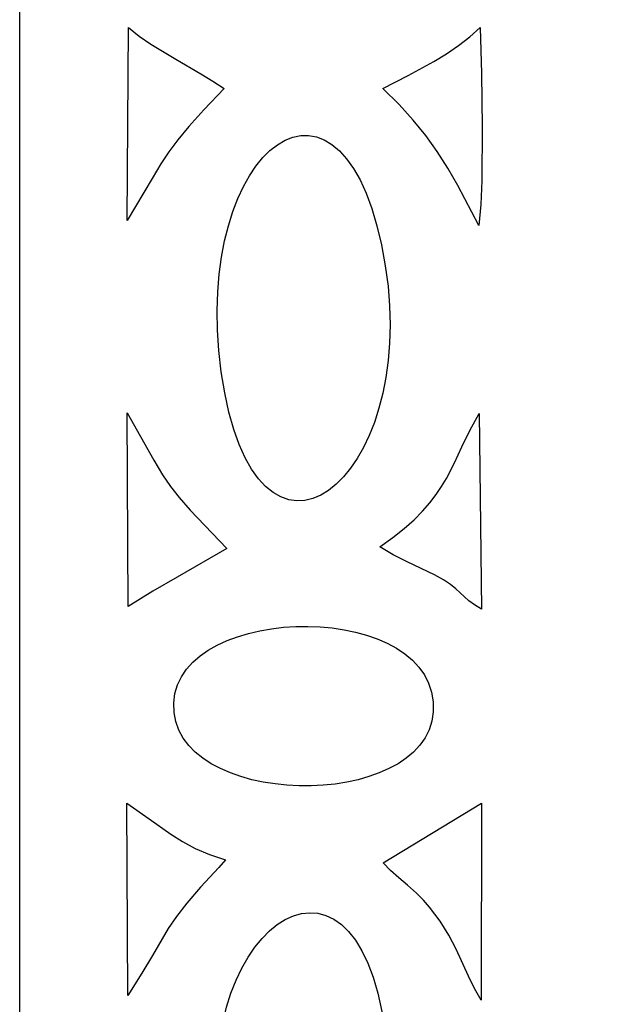
# Model space of a CAD drawing. Units: millimetres. Extents: x -57 to 66, y -115 to 132.
# Drawn here: x -57 to -31, y -80 to -37 of the extents above; entities that cross this region are included whole.
import ezdxf

# ---------------------------------------------------------------- set-up
doc = ezdxf.new("R2010")
doc.units = ezdxf.units.MM
doc.header["$MEASUREMENT"] = 0
doc.layers.add('layer 1', color=7, linetype='Continuous')

msp = doc.modelspace()

# ---------------------------------------------------------------- linework, layer by layer
at = {"layer": 'layer 1', "color": 250}
msp.add_open_spline([(65.7648, 132.0118), (65.7648, 132.0118), (-56.93, 132.0118), (-56.93, 132.0118), (-56.93, 132.0118), (-56.93, 132.0118), (-56.93, -114.7504), (-56.93, -114.7504), (-56.93, -114.7504), (-56.93, -114.7504), (65.7648, -114.7504), (65.7648, -114.7504), (65.7648, -114.7504), (65.7648, -114.7504), (65.7648, 132.0118), (65.7648, 132.0118), (65.7648, 132.0118), (65.7648, 132.0118), (65.7648, 132.0118), (65.7648, 132.0118)], degree=3, knots=[0, 0, 0, 0, 0.1666667, 0.1666667, 0.1666667, 0.1666667, 0.3333333, 0.3333333, 0.3333333, 0.3333333, 0.5, 0.5, 0.5, 0.5, 0.6666667, 0.6666667, 0.6666667, 0.6666667, 1, 1, 1, 1], dxfattribs=at)
at = {"layer": 'layer 1', "color": 7}
for points, knots in [([(-52.1999, -45.5648), (-52.1999, -45.5648), (-51.1044, -43.7067), (-51.1044, -43.7067), (-51.1044, -43.7067), (-51.1044, -43.7067), (-50.7235, -43.0708), (-50.7235, -43.0708), (-50.7235, -43.0708), (-50.7235, -43.0708), (-50.3687, -42.5281), (-50.3687, -42.5281), (-50.3687, -42.5281), (-50.3687, -42.5281), (-49.976, -42.0014), (-49.976, -42.0014), (-49.976, -42.0014), (-49.976, -42.0014), (-49.4816, -41.414), (-49.4816, -41.414), (-49.4816, -41.414), (-49.4816, -41.414), (-48.8216, -40.6891), (-48.8216, -40.6891), (-48.8216, -40.6891), (-48.8216, -40.6891), (-47.9321, -39.7498), (-47.9321, -39.7498), (-47.9321, -39.7498), (-47.9321, -39.7498), (-48.4259, -39.418), (-48.4259, -39.418), (-48.4259, -39.418), (-48.4259, -39.418), (-48.9539, -39.0955), (-48.9539, -39.0955), (-48.9539, -39.0955), (-48.9539, -39.0955), (-50.0625, -38.4568), (-50.0625, -38.4568), (-50.0625, -38.4568), (-50.0625, -38.4568), (-51.1562, -37.7916), (-51.1562, -37.7916), (-51.1562, -37.7916), (-51.1562, -37.7916), (-51.6657, -37.4357), (-51.6657, -37.4357), (-51.6657, -37.4357), (-51.6657, -37.4357), (-52.1333, -37.0574), (-52.1333, -37.0574), (-52.1333, -37.0574), (-52.1333, -37.0574), (-52.1999, -45.5648), (-52.1999, -45.5648), (-52.1999, -45.5648), (-52.1999, -45.5648), (-52.1999, -45.5648), (-52.1999, -45.5648)], [0, 0, 0, 0, 0.0625, 0.0625, 0.0625, 0.0625, 0.125, 0.125, 0.125, 0.125, 0.1875, 0.1875, 0.1875, 0.1875, 0.25, 0.25, 0.25, 0.25, 0.3125, 0.3125, 0.3125, 0.3125, 0.375, 0.375, 0.375, 0.375, 0.4375, 0.4375, 0.4375, 0.4375, 0.5, 0.5, 0.5, 0.5, 0.5625, 0.5625, 0.5625, 0.5625, 0.625, 0.625, 0.625, 0.625, 0.6875, 0.6875, 0.6875, 0.6875, 0.75, 0.75, 0.75, 0.75, 0.8125, 0.8125, 0.8125, 0.8125, 0.875, 0.875, 0.875, 0.875, 1, 1, 1, 1]), ([(-40.9451, -39.7498), (-40.9451, -39.7498), (-40.2275, -40.4527), (-40.2275, -40.4527), (-40.2275, -40.4527), (-40.2275, -40.4527), (-39.6026, -41.1374), (-39.6026, -41.1374), (-39.6026, -41.1374), (-39.6026, -41.1374), (-39.0508, -41.8206), (-39.0508, -41.8206), (-39.0508, -41.8206), (-39.0508, -41.8206), (-38.553, -42.5184), (-38.553, -42.5184), (-38.553, -42.5184), (-38.553, -42.5184), (-38.0895, -43.2472), (-38.0895, -43.2472), (-38.0895, -43.2472), (-38.0895, -43.2472), (-37.6411, -44.0233), (-37.6411, -44.0233), (-37.6411, -44.0233), (-37.6411, -44.0233), (-36.7116, -45.7829), (-36.7116, -45.7829), (-36.7116, -45.7829), (-36.7116, -45.7829), (-36.6363, -44.8551), (-36.6363, -44.8551), (-36.6363, -44.8551), (-36.6363, -44.8551), (-36.59, -43.7932), (-36.59, -43.7932), (-36.59, -43.7932), (-36.59, -43.7932), (-36.5665, -41.4418), (-36.5665, -41.4418), (-36.5665, -41.4418), (-36.5665, -41.4418), (-36.6035, -39.0783), (-36.6035, -39.0783), (-36.6035, -39.0783), (-36.6035, -39.0783), (-36.6637, -37.0525), (-36.6637, -37.0525), (-36.6637, -37.0525), (-36.6637, -37.0525), (-37.1151, -37.4662), (-37.1151, -37.4662), (-37.1151, -37.4662), (-37.1151, -37.4662), (-37.6112, -37.8518), (-37.6112, -37.8518), (-37.6112, -37.8518), (-37.6112, -37.8518), (-38.1418, -38.2127), (-38.1418, -38.2127), (-38.1418, -38.2127), (-38.1418, -38.2127), (-38.6963, -38.5516), (-38.6963, -38.5516), (-38.6963, -38.5516), (-38.6963, -38.5516), (-39.8354, -39.1762), (-39.8354, -39.1762), (-39.8354, -39.1762), (-39.8354, -39.1762), (-40.9451, -39.7498), (-40.9451, -39.7498), (-40.9451, -39.7498), (-40.9451, -39.7498), (-40.9451, -39.7498), (-40.9451, -39.7498)], [0, 0, 0, 0, 0.05, 0.05, 0.05, 0.05, 0.1, 0.1, 0.1, 0.1, 0.15, 0.15, 0.15, 0.15, 0.2, 0.2, 0.2, 0.2, 0.25, 0.25, 0.25, 0.25, 0.3, 0.3, 0.3, 0.3, 0.35, 0.35, 0.35, 0.35, 0.4, 0.4, 0.4, 0.4, 0.45, 0.45, 0.45, 0.45, 0.5, 0.5, 0.5, 0.5, 0.55, 0.55, 0.55, 0.55, 0.6, 0.6, 0.6, 0.6, 0.65, 0.65, 0.65, 0.65, 0.7, 0.7, 0.7, 0.7, 0.75, 0.75, 0.75, 0.75, 0.8, 0.8, 0.8, 0.8, 0.85, 0.85, 0.85, 0.85, 0.9, 0.9, 0.9, 0.9, 1, 1, 1, 1]), ([(-48.0591, -52.2175), (-48.0591, -52.2175), (-47.9069, -53.1565), (-47.9069, -53.1565), (-47.9069, -53.1565), (-47.9069, -53.1565), (-47.7231, -54.0037), (-47.7231, -54.0037), (-47.7231, -54.0037), (-47.7231, -54.0037), (-47.5102, -54.7613), (-47.5102, -54.7613), (-47.5102, -54.7613), (-47.5102, -54.7613), (-47.2711, -55.4313), (-47.2711, -55.4313), (-47.2711, -55.4313), (-47.2711, -55.4313), (-47.0084, -56.016), (-47.0084, -56.016), (-47.0084, -56.016), (-47.0084, -56.016), (-46.7248, -56.5176), (-46.7248, -56.5176), (-46.7248, -56.5176), (-46.7248, -56.5176), (-46.423, -56.9384), (-46.423, -56.9384), (-46.423, -56.9384), (-46.423, -56.9384), (-46.1056, -57.2803), (-46.1056, -57.2803), (-46.1056, -57.2803), (-46.1056, -57.2803), (-45.7754, -57.5457), (-45.7754, -57.5457), (-45.7754, -57.5457), (-45.7754, -57.5457), (-45.4351, -57.7368), (-45.4351, -57.7368), (-45.4351, -57.7368), (-45.4351, -57.7368), (-45.0875, -57.8557), (-45.0875, -57.8557), (-45.0875, -57.8557), (-45.0875, -57.8557), (-44.7349, -57.9047), (-44.7349, -57.9047), (-44.7349, -57.9047), (-44.7349, -57.9047), (-44.3804, -57.8859), (-44.3804, -57.8859), (-44.3804, -57.8859), (-44.3804, -57.8859), (-44.0265, -57.8015), (-44.0265, -57.8015), (-44.0265, -57.8015), (-44.0265, -57.8015), (-43.676, -57.6535), (-43.676, -57.6535), (-43.676, -57.6535), (-43.676, -57.6535), (-43.3314, -57.4446), (-43.3314, -57.4446), (-43.3314, -57.4446), (-43.3314, -57.4446), (-42.9956, -57.1765), (-42.9956, -57.1765), (-42.9956, -57.1765), (-42.9956, -57.1765), (-42.6712, -56.8516), (-42.6712, -56.8516), (-42.6712, -56.8516), (-42.6712, -56.8516), (-42.3609, -56.4721), (-42.3609, -56.4721), (-42.3609, -56.4721), (-42.3609, -56.4721), (-42.0673, -56.0401), (-42.0673, -56.0401), (-42.0673, -56.0401), (-42.0673, -56.0401), (-41.7933, -55.5578), (-41.7933, -55.5578), (-41.7933, -55.5578), (-41.7933, -55.5578), (-41.5414, -55.0275), (-41.5414, -55.0275), (-41.5414, -55.0275), (-41.5414, -55.0275), (-41.3144, -54.4512), (-41.3144, -54.4512), (-41.3144, -54.4512), (-41.3144, -54.4512), (-41.115, -53.8314), (-41.115, -53.8314), (-41.115, -53.8314), (-41.115, -53.8314), (-40.9458, -53.1699), (-40.9458, -53.1699), (-40.9458, -53.1699), (-40.9458, -53.1699), (-40.8096, -52.4691), (-40.8096, -52.4691), (-40.8096, -52.4691), (-40.8096, -52.4691), (-40.709, -51.7314), (-40.709, -51.7314), (-40.709, -51.7314), (-40.709, -51.7314), (-40.6467, -50.9585), (-40.6467, -50.9585), (-40.6467, -50.9585), (-40.6467, -50.9585), (-40.6255, -50.153), (-40.6255, -50.153), (-40.6255, -50.153), (-40.6255, -50.153), (-40.6479, -49.3168), (-40.6479, -49.3168), (-40.6479, -49.3168), (-40.6479, -49.3168), (-40.7168, -48.4524), (-40.7168, -48.4524), (-40.7168, -48.4524), (-40.7168, -48.4524), (-40.8348, -47.5618), (-40.8348, -47.5618), (-40.8348, -47.5618), (-40.8348, -47.5618), (-41.0049, -46.6305), (-41.0049, -46.6305), (-41.0049, -46.6305), (-41.0049, -46.6305), (-41.2036, -45.788), (-41.2036, -45.788), (-41.2036, -45.788), (-41.2036, -45.788), (-41.4282, -45.032), (-41.4282, -45.032), (-41.4282, -45.032), (-41.4282, -45.032), (-41.6764, -44.3607), (-41.6764, -44.3607), (-41.6764, -44.3607), (-41.6764, -44.3607), (-41.9458, -43.7723), (-41.9458, -43.7723), (-41.9458, -43.7723), (-41.9458, -43.7723), (-42.2337, -43.2648), (-42.2337, -43.2648), (-42.2337, -43.2648), (-42.2337, -43.2648), (-42.5376, -42.8363), (-42.5376, -42.8363), (-42.5376, -42.8363), (-42.5376, -42.8363), (-42.8551, -42.4849), (-42.8551, -42.4849), (-42.8551, -42.4849), (-42.8551, -42.4849), (-43.1837, -42.2087), (-43.1837, -42.2087), (-43.1837, -42.2087), (-43.1837, -42.2087), (-43.5209, -42.0058), (-43.5209, -42.0058), (-43.5209, -42.0058), (-43.5209, -42.0058), (-43.8641, -41.8742), (-43.8641, -41.8742), (-43.8641, -41.8742), (-43.8641, -41.8742), (-44.211, -41.8121), (-44.211, -41.8121), (-44.211, -41.8121), (-44.211, -41.8121), (-44.5588, -41.8175), (-44.5588, -41.8175), (-44.5588, -41.8175), (-44.5588, -41.8175), (-44.9054, -41.8887), (-44.9054, -41.8887), (-44.9054, -41.8887), (-44.9054, -41.8887), (-45.2481, -42.0235), (-45.2481, -42.0235), (-45.2481, -42.0235), (-45.2481, -42.0235), (-45.5843, -42.2201), (-45.5843, -42.2201), (-45.5843, -42.2201), (-45.5843, -42.2201), (-45.9117, -42.4767), (-45.9117, -42.4767), (-45.9117, -42.4767), (-45.9117, -42.4767), (-46.2277, -42.7913), (-46.2277, -42.7913), (-46.2277, -42.7913), (-46.2277, -42.7913), (-46.5298, -43.162), (-46.5298, -43.162), (-46.5298, -43.162), (-46.5298, -43.162), (-46.8155, -43.5869), (-46.8155, -43.5869), (-46.8155, -43.5869), (-46.8155, -43.5869), (-47.0823, -44.0641), (-47.0823, -44.0641), (-47.0823, -44.0641), (-47.0823, -44.0641), (-47.3278, -44.5916), (-47.3278, -44.5916), (-47.3278, -44.5916), (-47.3278, -44.5916), (-47.5495, -45.1676), (-47.5495, -45.1676), (-47.5495, -45.1676), (-47.5495, -45.1676), (-47.7448, -45.7901), (-47.7448, -45.7901), (-47.7448, -45.7901), (-47.7448, -45.7901), (-47.9113, -46.4573), (-47.9113, -46.4573), (-47.9113, -46.4573), (-47.9113, -46.4573), (-48.0464, -47.1673), (-48.0464, -47.1673), (-48.0464, -47.1673), (-48.0464, -47.1673), (-48.1477, -47.918), (-48.1477, -47.918), (-48.1477, -47.918), (-48.1477, -47.918), (-48.2126, -48.7078), (-48.2126, -48.7078), (-48.2126, -48.7078), (-48.2126, -48.7078), (-48.2387, -49.5344), (-48.2387, -49.5344), (-48.2387, -49.5344), (-48.2387, -49.5344), (-48.2235, -50.3963), (-48.2235, -50.3963), (-48.2235, -50.3963), (-48.2235, -50.3963), (-48.1645, -51.2912), (-48.1645, -51.2912), (-48.1645, -51.2912), (-48.1645, -51.2912), (-48.0591, -52.2175), (-48.0591, -52.2175), (-48.0591, -52.2175), (-48.0591, -52.2175), (-48.0591, -52.2175), (-48.0591, -52.2175)], [0, 0, 0, 0, 0.0151515, 0.0151515, 0.0151515, 0.0151515, 0.030303, 0.030303, 0.030303, 0.030303, 0.0454545, 0.0454545, 0.0454545, 0.0454545, 0.0606061, 0.0606061, 0.0606061, 0.0606061, 0.0757576, 0.0757576, 0.0757576, 0.0757576, 0.0909091, 0.0909091, 0.0909091, 0.0909091, 0.1060606, 0.1060606, 0.1060606, 0.1060606, 0.1212121, 0.1212121, 0.1212121, 0.1212121, 0.1363636, 0.1363636, 0.1363636, 0.1363636, 0.1515152, 0.1515152, 0.1515152, 0.1515152, 0.1666667, 0.1666667, 0.1666667, 0.1666667, 0.1818182, 0.1818182, 0.1818182, 0.1818182, 0.1969697, 0.1969697, 0.1969697, 0.1969697, 0.2121212, 0.2121212, 0.2121212, 0.2121212, 0.2272727, 0.2272727, 0.2272727, 0.2272727, 0.2424242, 0.2424242, 0.2424242, 0.2424242, 0.2575758, 0.2575758, 0.2575758, 0.2575758, 0.2727273, 0.2727273, 0.2727273, 0.2727273, 0.2878788, 0.2878788, 0.2878788, 0.2878788, 0.3030303, 0.3030303, 0.3030303, 0.3030303, 0.3181818, 0.3181818, 0.3181818, 0.3181818, 0.3333333, 0.3333333, 0.3333333, 0.3333333, 0.3484848, 0.3484848, 0.3484848, 0.3484848, 0.3636364, 0.3636364, 0.3636364, 0.3636364, 0.3787879, 0.3787879, 0.3787879, 0.3787879, 0.3939394, 0.3939394, 0.3939394, 0.3939394, 0.4090909, 0.4090909, 0.4090909, 0.4090909, 0.4242424, 0.4242424, 0.4242424, 0.4242424, 0.4393939, 0.4393939, 0.4393939, 0.4393939, 0.4545455, 0.4545455, 0.4545455, 0.4545455, 0.469697, 0.469697, 0.469697, 0.469697, 0.4848485, 0.4848485, 0.4848485, 0.4848485, 0.5, 0.5, 0.5, 0.5, 0.5151515, 0.5151515, 0.5151515, 0.5151515, 0.530303, 0.530303, 0.530303, 0.530303, 0.5454545, 0.5454545, 0.5454545, 0.5454545, 0.5606061, 0.5606061, 0.5606061, 0.5606061, 0.5757576, 0.5757576, 0.5757576, 0.5757576, 0.5909091, 0.5909091, 0.5909091, 0.5909091, 0.6060606, 0.6060606, 0.6060606, 0.6060606, 0.6212121, 0.6212121, 0.6212121, 0.6212121, 0.6363636, 0.6363636, 0.6363636, 0.6363636, 0.6515152, 0.6515152, 0.6515152, 0.6515152, 0.6666667, 0.6666667, 0.6666667, 0.6666667, 0.6818182, 0.6818182, 0.6818182, 0.6818182, 0.6969697, 0.6969697, 0.6969697, 0.6969697, 0.7121212, 0.7121212, 0.7121212, 0.7121212, 0.7272727, 0.7272727, 0.7272727, 0.7272727, 0.7424242, 0.7424242, 0.7424242, 0.7424242, 0.7575758, 0.7575758, 0.7575758, 0.7575758, 0.7727273, 0.7727273, 0.7727273, 0.7727273, 0.7878788, 0.7878788, 0.7878788, 0.7878788, 0.8030303, 0.8030303, 0.8030303, 0.8030303, 0.8181818, 0.8181818, 0.8181818, 0.8181818, 0.8333333, 0.8333333, 0.8333333, 0.8333333, 0.8484848, 0.8484848, 0.8484848, 0.8484848, 0.8636364, 0.8636364, 0.8636364, 0.8636364, 0.8787879, 0.8787879, 0.8787879, 0.8787879, 0.8939394, 0.8939394, 0.8939394, 0.8939394, 0.9090909, 0.9090909, 0.9090909, 0.9090909, 0.9242424, 0.9242424, 0.9242424, 0.9242424, 0.9393939, 0.9393939, 0.9393939, 0.9393939, 0.9545455, 0.9545455, 0.9545455, 0.9545455, 0.969697, 0.969697, 0.969697, 0.969697, 1, 1, 1, 1]), ([(-52.1523, -62.5626), (-52.1523, -62.5626), (-51.0688, -61.8912), (-51.0688, -61.8912), (-51.0688, -61.8912), (-51.0688, -61.8912), (-49.9977, -61.2663), (-49.9977, -61.2663), (-49.9977, -61.2663), (-49.9977, -61.2663), (-47.8082, -60.0009), (-47.8082, -60.0009), (-47.8082, -60.0009), (-47.8082, -60.0009), (-49.4213, -58.3143), (-49.4213, -58.3143), (-49.4213, -58.3143), (-49.4213, -58.3143), (-49.9151, -57.7651), (-49.9151, -57.7651), (-49.9151, -57.7651), (-49.9151, -57.7651), (-50.2984, -57.2807), (-50.2984, -57.2807), (-50.2984, -57.2807), (-50.2984, -57.2807), (-50.6448, -56.7628), (-50.6448, -56.7628), (-50.6448, -56.7628), (-50.6448, -56.7628), (-51.0278, -56.1132), (-51.0278, -56.1132), (-51.0278, -56.1132), (-51.0278, -56.1132), (-52.1981, -54.0249), (-52.1981, -54.0249), (-52.1981, -54.0249), (-52.1981, -54.0249), (-52.1523, -62.5626), (-52.1523, -62.5626), (-52.1523, -62.5626), (-52.1523, -62.5626), (-52.1523, -62.5626), (-52.1523, -62.5626)], [0, 0, 0, 0, 0.0833333, 0.0833333, 0.0833333, 0.0833333, 0.1666667, 0.1666667, 0.1666667, 0.1666667, 0.25, 0.25, 0.25, 0.25, 0.3333333, 0.3333333, 0.3333333, 0.3333333, 0.4166667, 0.4166667, 0.4166667, 0.4166667, 0.5, 0.5, 0.5, 0.5, 0.5833333, 0.5833333, 0.5833333, 0.5833333, 0.6666667, 0.6666667, 0.6666667, 0.6666667, 0.75, 0.75, 0.75, 0.75, 0.8333333, 0.8333333, 0.8333333, 0.8333333, 1, 1, 1, 1]), ([(-41.0697, -59.9393), (-41.0697, -59.9393), (-40.4824, -60.2916), (-40.4824, -60.2916), (-40.4824, -60.2916), (-40.4824, -60.2916), (-39.8778, -60.5948), (-39.8778, -60.5948), (-39.8778, -60.5948), (-39.8778, -60.5948), (-38.6748, -61.1591), (-38.6748, -61.1591), (-38.6748, -61.1591), (-38.6748, -61.1591), (-38.2729, -61.3811), (-38.2729, -61.3811), (-38.2729, -61.3811), (-38.2729, -61.3811), (-37.9684, -61.5861), (-37.9684, -61.5861), (-37.9684, -61.5861), (-37.9684, -61.5861), (-37.7329, -61.7777), (-37.7329, -61.7777), (-37.7329, -61.7777), (-37.7329, -61.7777), (-37.538, -61.9601), (-37.538, -61.9601), (-37.538, -61.9601), (-37.538, -61.9601), (-37.1577, -62.312), (-37.1577, -62.312), (-37.1577, -62.312), (-37.1577, -62.312), (-36.9155, -62.4894), (-36.9155, -62.4894), (-36.9155, -62.4894), (-36.9155, -62.4894), (-36.6009, -62.6729), (-36.6009, -62.6729), (-36.6009, -62.6729), (-36.6009, -62.6729), (-36.6988, -54.055), (-36.6988, -54.055), (-36.6988, -54.055), (-36.6988, -54.055), (-37.1214, -54.8112), (-37.1214, -54.8112), (-37.1214, -54.8112), (-37.1214, -54.8112), (-37.4654, -55.5328), (-37.4654, -55.5328), (-37.4654, -55.5328), (-37.4654, -55.5328), (-37.7878, -56.234), (-37.7878, -56.234), (-37.7878, -56.234), (-37.7878, -56.234), (-38.1456, -56.9292), (-38.1456, -56.9292), (-38.1456, -56.9292), (-38.1456, -56.9292), (-38.3555, -57.2792), (-38.3555, -57.2792), (-38.3555, -57.2792), (-38.3555, -57.2792), (-38.5956, -57.6331), (-38.5956, -57.6331), (-38.5956, -57.6331), (-38.5956, -57.6331), (-38.8731, -57.9927), (-38.8731, -57.9927), (-38.8731, -57.9927), (-38.8731, -57.9927), (-39.1949, -58.3597), (-39.1949, -58.3597), (-39.1949, -58.3597), (-39.1949, -58.3597), (-39.5685, -58.7362), (-39.5685, -58.7362), (-39.5685, -58.7362), (-39.5685, -58.7362), (-40.0007, -59.1237), (-40.0007, -59.1237), (-40.0007, -59.1237), (-40.0007, -59.1237), (-40.4987, -59.5242), (-40.4987, -59.5242), (-40.4987, -59.5242), (-40.4987, -59.5242), (-41.0697, -59.9393), (-41.0697, -59.9393), (-41.0697, -59.9393), (-41.0697, -59.9393), (-41.0697, -59.9393), (-41.0697, -59.9393)], [0, 0, 0, 0, 0.04, 0.04, 0.04, 0.04, 0.08, 0.08, 0.08, 0.08, 0.12, 0.12, 0.12, 0.12, 0.16, 0.16, 0.16, 0.16, 0.2, 0.2, 0.2, 0.2, 0.24, 0.24, 0.24, 0.24, 0.28, 0.28, 0.28, 0.28, 0.32, 0.32, 0.32, 0.32, 0.36, 0.36, 0.36, 0.36, 0.4, 0.4, 0.4, 0.4, 0.44, 0.44, 0.44, 0.44, 0.48, 0.48, 0.48, 0.48, 0.52, 0.52, 0.52, 0.52, 0.56, 0.56, 0.56, 0.56, 0.6, 0.6, 0.6, 0.6, 0.64, 0.64, 0.64, 0.64, 0.68, 0.68, 0.68, 0.68, 0.72, 0.72, 0.72, 0.72, 0.76, 0.76, 0.76, 0.76, 0.8, 0.8, 0.8, 0.8, 0.84, 0.84, 0.84, 0.84, 0.88, 0.88, 0.88, 0.88, 0.92, 0.92, 0.92, 0.92, 1, 1, 1, 1]), ([(-50.1361, -67.2298), (-50.1361, -67.2298), (-50.0588, -67.6321), (-50.0588, -67.6321), (-50.0588, -67.6321), (-50.0588, -67.6321), (-49.9224, -68.0078), (-49.9224, -68.0078), (-49.9224, -68.0078), (-49.9224, -68.0078), (-49.7308, -68.3569), (-49.7308, -68.3569), (-49.7308, -68.3569), (-49.7308, -68.3569), (-49.4883, -68.6795), (-49.4883, -68.6795), (-49.4883, -68.6795), (-49.4883, -68.6795), (-49.1988, -68.9753), (-49.1988, -68.9753), (-49.1988, -68.9753), (-49.1988, -68.9753), (-48.8666, -69.2444), (-48.8666, -69.2444), (-48.8666, -69.2444), (-48.8666, -69.2444), (-48.4957, -69.4867), (-48.4957, -69.4867), (-48.4957, -69.4867), (-48.4957, -69.4867), (-48.0904, -69.7023), (-48.0904, -69.7023), (-48.0904, -69.7023), (-48.0904, -69.7023), (-47.6546, -69.891), (-47.6546, -69.891), (-47.6546, -69.891), (-47.6546, -69.891), (-47.1926, -70.053), (-47.1926, -70.053), (-47.1926, -70.053), (-47.1926, -70.053), (-46.7085, -70.1881), (-46.7085, -70.1881), (-46.7085, -70.1881), (-46.7085, -70.1881), (-46.2063, -70.2964), (-46.2063, -70.2964), (-46.2063, -70.2964), (-46.2063, -70.2964), (-45.6903, -70.3776), (-45.6903, -70.3776), (-45.6903, -70.3776), (-45.6903, -70.3776), (-45.1644, -70.4319), (-45.1644, -70.4319), (-45.1644, -70.4319), (-45.1644, -70.4319), (-44.633, -70.4593), (-44.633, -70.4593), (-44.633, -70.4593), (-44.633, -70.4593), (-44.1, -70.4596), (-44.1, -70.4596), (-44.1, -70.4596), (-44.1, -70.4596), (-43.5696, -70.4329), (-43.5696, -70.4329), (-43.5696, -70.4329), (-43.5696, -70.4329), (-43.046, -70.3791), (-43.046, -70.3791), (-43.046, -70.3791), (-43.046, -70.3791), (-42.5332, -70.2982), (-42.5332, -70.2982), (-42.5332, -70.2982), (-42.5332, -70.2982), (-42.0354, -70.1902), (-42.0354, -70.1902), (-42.0354, -70.1902), (-42.0354, -70.1902), (-41.5567, -70.055), (-41.5567, -70.055), (-41.5567, -70.055), (-41.5567, -70.055), (-41.1012, -69.8926), (-41.1012, -69.8926), (-41.1012, -69.8926), (-41.1012, -69.8926), (-40.6731, -69.703), (-40.6731, -69.703), (-40.6731, -69.703), (-40.6731, -69.703), (-40.2765, -69.4861), (-40.2765, -69.4861), (-40.2765, -69.4861), (-40.2765, -69.4861), (-39.9155, -69.2419), (-39.9155, -69.2419), (-39.9155, -69.2419), (-39.9155, -69.2419), (-39.5942, -68.9704), (-39.5942, -68.9704), (-39.5942, -68.9704), (-39.5942, -68.9704), (-39.3167, -68.6716), (-39.3167, -68.6716), (-39.3167, -68.6716), (-39.3167, -68.6716), (-39.0872, -68.3454), (-39.0872, -68.3454), (-39.0872, -68.3454), (-39.0872, -68.3454), (-38.9098, -67.9918), (-38.9098, -67.9918), (-38.9098, -67.9918), (-38.9098, -67.9918), (-38.7885, -67.6107), (-38.7885, -67.6107), (-38.7885, -67.6107), (-38.7885, -67.6107), (-38.7278, -67.2022), (-38.7278, -67.2022), (-38.7278, -67.2022), (-38.7278, -67.2022), (-38.7314, -66.7661), (-38.7314, -66.7661), (-38.7314, -66.7661), (-38.7314, -66.7661), (-38.8001, -66.3376), (-38.8001, -66.3376), (-38.8001, -66.3376), (-38.8001, -66.3376), (-38.9298, -65.9393), (-38.9298, -65.9393), (-38.9298, -65.9393), (-38.9298, -65.9393), (-39.1163, -65.5711), (-39.1163, -65.5711), (-39.1163, -65.5711), (-39.1163, -65.5711), (-39.3555, -65.2326), (-39.3555, -65.2326), (-39.3555, -65.2326), (-39.3555, -65.2326), (-39.643, -64.9239), (-39.643, -64.9239), (-39.643, -64.9239), (-39.643, -64.9239), (-39.9745, -64.6448), (-39.9745, -64.6448), (-39.9745, -64.6448), (-39.9745, -64.6448), (-40.3459, -64.395), (-40.3459, -64.395), (-40.3459, -64.395), (-40.3459, -64.395), (-40.7528, -64.1745), (-40.7528, -64.1745), (-40.7528, -64.1745), (-40.7528, -64.1745), (-41.191, -63.983), (-41.191, -63.983), (-41.191, -63.983), (-41.191, -63.983), (-41.6563, -63.8205), (-41.6563, -63.8205), (-41.6563, -63.8205), (-41.6563, -63.8205), (-42.1444, -63.6866), (-42.1444, -63.6866), (-42.1444, -63.6866), (-42.1444, -63.6866), (-42.6511, -63.5813), (-42.6511, -63.5813), (-42.6511, -63.5813), (-42.6511, -63.5813), (-43.1721, -63.5045), (-43.1721, -63.5045), (-43.1721, -63.5045), (-43.1721, -63.5045), (-43.7031, -63.4559), (-43.7031, -63.4559), (-43.7031, -63.4559), (-43.7031, -63.4559), (-44.24, -63.4355), (-44.24, -63.4355), (-44.24, -63.4355), (-44.24, -63.4355), (-44.7784, -63.4428), (-44.7784, -63.4428), (-44.7784, -63.4428), (-44.7784, -63.4428), (-45.3142, -63.4781), (-45.3142, -63.4781), (-45.3142, -63.4781), (-45.3142, -63.4781), (-45.8429, -63.5409), (-45.8429, -63.5409), (-45.8429, -63.5409), (-45.8429, -63.5409), (-46.3605, -63.6313), (-46.3605, -63.6313), (-46.3605, -63.6313), (-46.3605, -63.6313), (-46.8626, -63.7488), (-46.8626, -63.7488), (-46.8626, -63.7488), (-46.8626, -63.7488), (-47.3451, -63.8935), (-47.3451, -63.8935), (-47.3451, -63.8935), (-47.3451, -63.8935), (-47.8035, -64.0652), (-47.8035, -64.0652), (-47.8035, -64.0652), (-47.8035, -64.0652), (-48.2339, -64.2637), (-48.2339, -64.2637), (-48.2339, -64.2637), (-48.2339, -64.2637), (-48.6317, -64.4888), (-48.6317, -64.4888), (-48.6317, -64.4888), (-48.6317, -64.4888), (-48.9929, -64.7404), (-48.9929, -64.7404), (-48.9929, -64.7404), (-48.9929, -64.7404), (-49.313, -65.0183), (-49.313, -65.0183), (-49.313, -65.0183), (-49.313, -65.0183), (-49.588, -65.3225), (-49.588, -65.3225), (-49.588, -65.3225), (-49.588, -65.3225), (-49.8135, -65.6526), (-49.8135, -65.6526), (-49.8135, -65.6526), (-49.8135, -65.6526), (-49.9853, -66.0085), (-49.9853, -66.0085), (-49.9853, -66.0085), (-49.9853, -66.0085), (-50.0992, -66.3902), (-50.0992, -66.3902), (-50.0992, -66.3902), (-50.0992, -66.3902), (-50.1509, -66.7972), (-50.1509, -66.7972), (-50.1509, -66.7972), (-50.1509, -66.7972), (-50.1361, -67.2298), (-50.1361, -67.2298), (-50.1361, -67.2298), (-50.1361, -67.2298), (-50.1361, -67.2298), (-50.1361, -67.2298)], [0, 0, 0, 0, 0.0151515, 0.0151515, 0.0151515, 0.0151515, 0.030303, 0.030303, 0.030303, 0.030303, 0.0454545, 0.0454545, 0.0454545, 0.0454545, 0.0606061, 0.0606061, 0.0606061, 0.0606061, 0.0757576, 0.0757576, 0.0757576, 0.0757576, 0.0909091, 0.0909091, 0.0909091, 0.0909091, 0.1060606, 0.1060606, 0.1060606, 0.1060606, 0.1212121, 0.1212121, 0.1212121, 0.1212121, 0.1363636, 0.1363636, 0.1363636, 0.1363636, 0.1515152, 0.1515152, 0.1515152, 0.1515152, 0.1666667, 0.1666667, 0.1666667, 0.1666667, 0.1818182, 0.1818182, 0.1818182, 0.1818182, 0.1969697, 0.1969697, 0.1969697, 0.1969697, 0.2121212, 0.2121212, 0.2121212, 0.2121212, 0.2272727, 0.2272727, 0.2272727, 0.2272727, 0.2424242, 0.2424242, 0.2424242, 0.2424242, 0.2575758, 0.2575758, 0.2575758, 0.2575758, 0.2727273, 0.2727273, 0.2727273, 0.2727273, 0.2878788, 0.2878788, 0.2878788, 0.2878788, 0.3030303, 0.3030303, 0.3030303, 0.3030303, 0.3181818, 0.3181818, 0.3181818, 0.3181818, 0.3333333, 0.3333333, 0.3333333, 0.3333333, 0.3484848, 0.3484848, 0.3484848, 0.3484848, 0.3636364, 0.3636364, 0.3636364, 0.3636364, 0.3787879, 0.3787879, 0.3787879, 0.3787879, 0.3939394, 0.3939394, 0.3939394, 0.3939394, 0.4090909, 0.4090909, 0.4090909, 0.4090909, 0.4242424, 0.4242424, 0.4242424, 0.4242424, 0.4393939, 0.4393939, 0.4393939, 0.4393939, 0.4545455, 0.4545455, 0.4545455, 0.4545455, 0.469697, 0.469697, 0.469697, 0.469697, 0.4848485, 0.4848485, 0.4848485, 0.4848485, 0.5, 0.5, 0.5, 0.5, 0.5151515, 0.5151515, 0.5151515, 0.5151515, 0.530303, 0.530303, 0.530303, 0.530303, 0.5454545, 0.5454545, 0.5454545, 0.5454545, 0.5606061, 0.5606061, 0.5606061, 0.5606061, 0.5757576, 0.5757576, 0.5757576, 0.5757576, 0.5909091, 0.5909091, 0.5909091, 0.5909091, 0.6060606, 0.6060606, 0.6060606, 0.6060606, 0.6212121, 0.6212121, 0.6212121, 0.6212121, 0.6363636, 0.6363636, 0.6363636, 0.6363636, 0.6515152, 0.6515152, 0.6515152, 0.6515152, 0.6666667, 0.6666667, 0.6666667, 0.6666667, 0.6818182, 0.6818182, 0.6818182, 0.6818182, 0.6969697, 0.6969697, 0.6969697, 0.6969697, 0.7121212, 0.7121212, 0.7121212, 0.7121212, 0.7272727, 0.7272727, 0.7272727, 0.7272727, 0.7424242, 0.7424242, 0.7424242, 0.7424242, 0.7575758, 0.7575758, 0.7575758, 0.7575758, 0.7727273, 0.7727273, 0.7727273, 0.7727273, 0.7878788, 0.7878788, 0.7878788, 0.7878788, 0.8030303, 0.8030303, 0.8030303, 0.8030303, 0.8181818, 0.8181818, 0.8181818, 0.8181818, 0.8333333, 0.8333333, 0.8333333, 0.8333333, 0.8484848, 0.8484848, 0.8484848, 0.8484848, 0.8636364, 0.8636364, 0.8636364, 0.8636364, 0.8787879, 0.8787879, 0.8787879, 0.8787879, 0.8939394, 0.8939394, 0.8939394, 0.8939394, 0.9090909, 0.9090909, 0.9090909, 0.9090909, 0.9242424, 0.9242424, 0.9242424, 0.9242424, 0.9393939, 0.9393939, 0.9393939, 0.9393939, 0.9545455, 0.9545455, 0.9545455, 0.9545455, 0.969697, 0.969697, 0.969697, 0.969697, 1, 1, 1, 1]), ([(-52.1633, -79.6897), (-52.1633, -79.6897), (-51.5484, -78.7099), (-51.5484, -78.7099), (-51.5484, -78.7099), (-51.5484, -78.7099), (-51.0882, -77.9349), (-51.0882, -77.9349), (-51.0882, -77.9349), (-51.0882, -77.9349), (-50.388, -76.7477), (-50.388, -76.7477), (-50.388, -76.7477), (-50.388, -76.7477), (-50.0258, -76.2096), (-50.0258, -76.2096), (-50.0258, -76.2096), (-50.0258, -76.2096), (-49.5742, -75.6245), (-49.5742, -75.6245), (-49.5742, -75.6245), (-49.5742, -75.6245), (-48.9722, -74.9294), (-48.9722, -74.9294), (-48.9722, -74.9294), (-48.9722, -74.9294), (-48.1587, -74.0614), (-48.1587, -74.0614), (-48.1587, -74.0614), (-48.1587, -74.0614), (-47.875, -73.7179), (-47.875, -73.7179), (-47.875, -73.7179), (-47.875, -73.7179), (-48.5765, -73.484), (-48.5765, -73.484), (-48.5765, -73.484), (-48.5765, -73.484), (-49.1998, -73.2137), (-49.1998, -73.2137), (-49.1998, -73.2137), (-49.1998, -73.2137), (-49.7614, -72.9141), (-49.7614, -72.9141), (-49.7614, -72.9141), (-49.7614, -72.9141), (-50.2772, -72.5925), (-50.2772, -72.5925), (-50.2772, -72.5925), (-50.2772, -72.5925), (-51.2369, -71.9113), (-51.2369, -71.9113), (-51.2369, -71.9113), (-51.2369, -71.9113), (-52.2085, -71.2277), (-52.2085, -71.2277), (-52.2085, -71.2277), (-52.2085, -71.2277), (-52.1633, -79.6897), (-52.1633, -79.6897), (-52.1633, -79.6897), (-52.1633, -79.6897), (-52.1633, -79.6897), (-52.1633, -79.6897)], [0, 0, 0, 0, 0.0588235, 0.0588235, 0.0588235, 0.0588235, 0.1176471, 0.1176471, 0.1176471, 0.1176471, 0.1764706, 0.1764706, 0.1764706, 0.1764706, 0.2352941, 0.2352941, 0.2352941, 0.2352941, 0.2941176, 0.2941176, 0.2941176, 0.2941176, 0.3529412, 0.3529412, 0.3529412, 0.3529412, 0.4117647, 0.4117647, 0.4117647, 0.4117647, 0.4705882, 0.4705882, 0.4705882, 0.4705882, 0.5294118, 0.5294118, 0.5294118, 0.5294118, 0.5882353, 0.5882353, 0.5882353, 0.5882353, 0.6470588, 0.6470588, 0.6470588, 0.6470588, 0.7058824, 0.7058824, 0.7058824, 0.7058824, 0.7647059, 0.7647059, 0.7647059, 0.7647059, 0.8235294, 0.8235294, 0.8235294, 0.8235294, 0.8823529, 0.8823529, 0.8823529, 0.8823529, 1, 1, 1, 1]), ([(-40.9331, -73.8457), (-40.9331, -73.8457), (-40.6035, -74.186), (-40.6035, -74.186), (-40.6035, -74.186), (-40.6035, -74.186), (-40.2408, -74.5062), (-40.2408, -74.5062), (-40.2408, -74.5062), (-40.2408, -74.5062), (-39.8566, -74.831), (-39.8566, -74.831), (-39.8566, -74.831), (-39.8566, -74.831), (-39.4623, -75.1848), (-39.4623, -75.1848), (-39.4623, -75.1848), (-39.4623, -75.1848), (-39.1598, -75.4899), (-39.1598, -75.4899), (-39.1598, -75.4899), (-39.1598, -75.4899), (-38.8867, -75.7979), (-38.8867, -75.7979), (-38.8867, -75.7979), (-38.8867, -75.7979), (-38.4182, -76.4192), (-38.4182, -76.4192), (-38.4182, -76.4192), (-38.4182, -76.4192), (-38.0347, -77.0413), (-38.0347, -77.0413), (-38.0347, -77.0413), (-38.0347, -77.0413), (-37.7141, -77.6568), (-37.7141, -77.6568), (-37.7141, -77.6568), (-37.7141, -77.6568), (-37.1739, -78.8383), (-37.1739, -78.8383), (-37.1739, -78.8383), (-37.1739, -78.8383), (-36.9103, -79.3894), (-36.9103, -79.3894), (-36.9103, -79.3894), (-36.9103, -79.3894), (-36.6214, -79.9042), (-36.6214, -79.9042), (-36.6214, -79.9042), (-36.6214, -79.9042), (-36.6084, -71.2217), (-36.6084, -71.2217), (-36.6084, -71.2217), (-36.6084, -71.2217), (-40.9331, -73.8457), (-40.9331, -73.8457), (-40.9331, -73.8457), (-40.9331, -73.8457), (-40.9331, -73.8457), (-40.9331, -73.8457)], [0, 0, 0, 0, 0.0625, 0.0625, 0.0625, 0.0625, 0.125, 0.125, 0.125, 0.125, 0.1875, 0.1875, 0.1875, 0.1875, 0.25, 0.25, 0.25, 0.25, 0.3125, 0.3125, 0.3125, 0.3125, 0.375, 0.375, 0.375, 0.375, 0.4375, 0.4375, 0.4375, 0.4375, 0.5, 0.5, 0.5, 0.5, 0.5625, 0.5625, 0.5625, 0.5625, 0.625, 0.625, 0.625, 0.625, 0.6875, 0.6875, 0.6875, 0.6875, 0.75, 0.75, 0.75, 0.75, 0.8125, 0.8125, 0.8125, 0.8125, 0.875, 0.875, 0.875, 0.875, 1, 1, 1, 1]), ([(-48.1392, -85.55), (-48.1392, -85.55), (-47.9859, -86.5411), (-47.9859, -86.5411), (-47.9859, -86.5411), (-47.9859, -86.5411), (-47.8041, -87.4439), (-47.8041, -87.4439), (-47.8041, -87.4439), (-47.8041, -87.4439), (-47.5962, -88.2604), (-47.5962, -88.2604), (-47.5962, -88.2604), (-47.5962, -88.2604), (-47.3646, -88.9923), (-47.3646, -88.9923), (-47.3646, -88.9923), (-47.3646, -88.9923), (-47.1114, -89.6412), (-47.1114, -89.6412), (-47.1114, -89.6412), (-47.1114, -89.6412), (-46.839, -90.2089), (-46.839, -90.2089), (-46.839, -90.2089), (-46.839, -90.2089), (-46.55, -90.6972), (-46.55, -90.6972), (-46.55, -90.6972), (-46.55, -90.6972), (-46.2466, -91.108), (-46.2466, -91.108), (-46.2466, -91.108), (-46.2466, -91.108), (-45.9311, -91.4429), (-45.9311, -91.4429), (-45.9311, -91.4429), (-45.9311, -91.4429), (-45.6058, -91.7036), (-45.6058, -91.7036), (-45.6058, -91.7036), (-45.6058, -91.7036), (-45.2732, -91.892), (-45.2732, -91.892), (-45.2732, -91.892), (-45.2732, -91.892), (-44.9356, -92.0098), (-44.9356, -92.0098), (-44.9356, -92.0098), (-44.9356, -92.0098), (-44.5953, -92.0587), (-44.5953, -92.0587), (-44.5953, -92.0587), (-44.5953, -92.0587), (-44.2547, -92.0406), (-44.2547, -92.0406), (-44.2547, -92.0406), (-44.2547, -92.0406), (-43.916, -91.9571), (-43.916, -91.9571), (-43.916, -91.9571), (-43.916, -91.9571), (-43.5819, -91.8102), (-43.5819, -91.8102), (-43.5819, -91.8102), (-43.5819, -91.8102), (-43.2544, -91.6013), (-43.2544, -91.6013), (-43.2544, -91.6013), (-43.2544, -91.6013), (-42.936, -91.3325), (-42.936, -91.3325), (-42.936, -91.3325), (-42.936, -91.3325), (-42.629, -91.0054), (-42.629, -91.0054), (-42.629, -91.0054), (-42.629, -91.0054), (-42.3358, -90.6216), (-42.3358, -90.6216), (-42.3358, -90.6216), (-42.3358, -90.6216), (-42.0587, -90.1833), (-42.0587, -90.1833), (-42.0587, -90.1833), (-42.0587, -90.1833), (-41.8, -89.6918), (-41.8, -89.6918), (-41.8, -89.6918), (-41.8, -89.6918), (-41.5623, -89.1491), (-41.5623, -89.1491), (-41.5623, -89.1491), (-41.5623, -89.1491), (-41.3476, -88.5568), (-41.3476, -88.5568), (-41.3476, -88.5568), (-41.3476, -88.5568), (-41.1585, -87.9169), (-41.1585, -87.9169), (-41.1585, -87.9169), (-41.1585, -87.9169), (-40.9972, -87.231), (-40.9972, -87.231), (-40.9972, -87.231), (-40.9972, -87.231), (-40.8662, -86.5009), (-40.8662, -86.5009), (-40.8662, -86.5009), (-40.8662, -86.5009), (-40.7677, -85.7282), (-40.7677, -85.7282), (-40.7677, -85.7282), (-40.7677, -85.7282), (-40.7042, -84.9149), (-40.7042, -84.9149), (-40.7042, -84.9149), (-40.7042, -84.9149), (-40.6779, -84.0627), (-40.6779, -84.0627), (-40.6779, -84.0627), (-40.6779, -84.0627), (-40.6911, -83.1732), (-40.6911, -83.1732), (-40.6911, -83.1732), (-40.6911, -83.1732), (-40.7465, -82.2484), (-40.7465, -82.2484), (-40.7465, -82.2484), (-40.7465, -82.2484), (-40.8493, -81.2756), (-40.8493, -81.2756), (-40.8493, -81.2756), (-40.8493, -81.2756), (-40.9895, -80.393), (-40.9895, -80.393), (-40.9895, -80.393), (-40.9895, -80.393), (-41.1639, -79.5985), (-41.1639, -79.5985), (-41.1639, -79.5985), (-41.1639, -79.5985), (-41.3699, -78.8902), (-41.3699, -78.8902), (-41.3699, -78.8902), (-41.3699, -78.8902), (-41.6044, -78.2659), (-41.6044, -78.2659), (-41.6044, -78.2659), (-41.6044, -78.2659), (-41.8646, -77.7235), (-41.8646, -77.7235), (-41.8646, -77.7235), (-41.8646, -77.7235), (-42.1475, -77.261), (-42.1475, -77.261), (-42.1475, -77.261), (-42.1475, -77.261), (-42.4503, -76.8763), (-42.4503, -76.8763), (-42.4503, -76.8763), (-42.4503, -76.8763), (-42.77, -76.5673), (-42.77, -76.5673), (-42.77, -76.5673), (-42.77, -76.5673), (-43.1039, -76.3317), (-43.1039, -76.3317), (-43.1039, -76.3317), (-43.1039, -76.3317), (-43.4489, -76.1677), (-43.4489, -76.1677), (-43.4489, -76.1677), (-43.4489, -76.1677), (-43.8022, -76.0732), (-43.8022, -76.0732), (-43.8022, -76.0732), (-43.8022, -76.0732), (-44.1608, -76.046), (-44.1608, -76.046), (-44.1608, -76.046), (-44.1608, -76.046), (-44.5218, -76.0841), (-44.5218, -76.0841), (-44.5218, -76.0841), (-44.5218, -76.0841), (-44.8825, -76.1853), (-44.8825, -76.1853), (-44.8825, -76.1853), (-44.8825, -76.1853), (-45.2398, -76.3475), (-45.2398, -76.3475), (-45.2398, -76.3475), (-45.2398, -76.3475), (-45.591, -76.5688), (-45.591, -76.5688), (-45.591, -76.5688), (-45.591, -76.5688), (-45.9329, -76.847), (-45.9329, -76.847), (-45.9329, -76.847), (-45.9329, -76.847), (-46.2628, -77.18), (-46.2628, -77.18), (-46.2628, -77.18), (-46.2628, -77.18), (-46.5779, -77.5658), (-46.5779, -77.5658), (-46.5779, -77.5658), (-46.5779, -77.5658), (-46.8751, -78.0022), (-46.8751, -78.0022), (-46.8751, -78.0022), (-46.8751, -78.0022), (-47.1516, -78.4872), (-47.1516, -78.4872), (-47.1516, -78.4872), (-47.1516, -78.4872), (-47.4045, -79.0187), (-47.4045, -79.0187), (-47.4045, -79.0187), (-47.4045, -79.0187), (-47.6308, -79.5945), (-47.6308, -79.5945), (-47.6308, -79.5945), (-47.6308, -79.5945), (-47.8277, -80.2128), (-47.8277, -80.2128), (-47.8277, -80.2128), (-47.8277, -80.2128), (-47.9924, -80.8712), (-47.9924, -80.8712), (-47.9924, -80.8712), (-47.9924, -80.8712), (-48.1218, -81.5678), (-48.1218, -81.5678), (-48.1218, -81.5678), (-48.1218, -81.5678), (-48.2131, -82.3004), (-48.2131, -82.3004), (-48.2131, -82.3004), (-48.2131, -82.3004), (-48.2633, -83.0671), (-48.2633, -83.0671), (-48.2633, -83.0671), (-48.2633, -83.0671), (-48.2697, -83.8656), (-48.2697, -83.8656), (-48.2697, -83.8656), (-48.2697, -83.8656), (-48.2293, -84.6939), (-48.2293, -84.6939), (-48.2293, -84.6939), (-48.2293, -84.6939), (-48.1392, -85.55), (-48.1392, -85.55), (-48.1392, -85.55), (-48.1392, -85.55), (-48.1392, -85.55), (-48.1392, -85.55)], [0, 0, 0, 0, 0.0151515, 0.0151515, 0.0151515, 0.0151515, 0.030303, 0.030303, 0.030303, 0.030303, 0.0454545, 0.0454545, 0.0454545, 0.0454545, 0.0606061, 0.0606061, 0.0606061, 0.0606061, 0.0757576, 0.0757576, 0.0757576, 0.0757576, 0.0909091, 0.0909091, 0.0909091, 0.0909091, 0.1060606, 0.1060606, 0.1060606, 0.1060606, 0.1212121, 0.1212121, 0.1212121, 0.1212121, 0.1363636, 0.1363636, 0.1363636, 0.1363636, 0.1515152, 0.1515152, 0.1515152, 0.1515152, 0.1666667, 0.1666667, 0.1666667, 0.1666667, 0.1818182, 0.1818182, 0.1818182, 0.1818182, 0.1969697, 0.1969697, 0.1969697, 0.1969697, 0.2121212, 0.2121212, 0.2121212, 0.2121212, 0.2272727, 0.2272727, 0.2272727, 0.2272727, 0.2424242, 0.2424242, 0.2424242, 0.2424242, 0.2575758, 0.2575758, 0.2575758, 0.2575758, 0.2727273, 0.2727273, 0.2727273, 0.2727273, 0.2878788, 0.2878788, 0.2878788, 0.2878788, 0.3030303, 0.3030303, 0.3030303, 0.3030303, 0.3181818, 0.3181818, 0.3181818, 0.3181818, 0.3333333, 0.3333333, 0.3333333, 0.3333333, 0.3484848, 0.3484848, 0.3484848, 0.3484848, 0.3636364, 0.3636364, 0.3636364, 0.3636364, 0.3787879, 0.3787879, 0.3787879, 0.3787879, 0.3939394, 0.3939394, 0.3939394, 0.3939394, 0.4090909, 0.4090909, 0.4090909, 0.4090909, 0.4242424, 0.4242424, 0.4242424, 0.4242424, 0.4393939, 0.4393939, 0.4393939, 0.4393939, 0.4545455, 0.4545455, 0.4545455, 0.4545455, 0.469697, 0.469697, 0.469697, 0.469697, 0.4848485, 0.4848485, 0.4848485, 0.4848485, 0.5, 0.5, 0.5, 0.5, 0.5151515, 0.5151515, 0.5151515, 0.5151515, 0.530303, 0.530303, 0.530303, 0.530303, 0.5454545, 0.5454545, 0.5454545, 0.5454545, 0.5606061, 0.5606061, 0.5606061, 0.5606061, 0.5757576, 0.5757576, 0.5757576, 0.5757576, 0.5909091, 0.5909091, 0.5909091, 0.5909091, 0.6060606, 0.6060606, 0.6060606, 0.6060606, 0.6212121, 0.6212121, 0.6212121, 0.6212121, 0.6363636, 0.6363636, 0.6363636, 0.6363636, 0.6515152, 0.6515152, 0.6515152, 0.6515152, 0.6666667, 0.6666667, 0.6666667, 0.6666667, 0.6818182, 0.6818182, 0.6818182, 0.6818182, 0.6969697, 0.6969697, 0.6969697, 0.6969697, 0.7121212, 0.7121212, 0.7121212, 0.7121212, 0.7272727, 0.7272727, 0.7272727, 0.7272727, 0.7424242, 0.7424242, 0.7424242, 0.7424242, 0.7575758, 0.7575758, 0.7575758, 0.7575758, 0.7727273, 0.7727273, 0.7727273, 0.7727273, 0.7878788, 0.7878788, 0.7878788, 0.7878788, 0.8030303, 0.8030303, 0.8030303, 0.8030303, 0.8181818, 0.8181818, 0.8181818, 0.8181818, 0.8333333, 0.8333333, 0.8333333, 0.8333333, 0.8484848, 0.8484848, 0.8484848, 0.8484848, 0.8636364, 0.8636364, 0.8636364, 0.8636364, 0.8787879, 0.8787879, 0.8787879, 0.8787879, 0.8939394, 0.8939394, 0.8939394, 0.8939394, 0.9090909, 0.9090909, 0.9090909, 0.9090909, 0.9242424, 0.9242424, 0.9242424, 0.9242424, 0.9393939, 0.9393939, 0.9393939, 0.9393939, 0.9545455, 0.9545455, 0.9545455, 0.9545455, 0.969697, 0.969697, 0.969697, 0.969697, 1, 1, 1, 1])]:
    msp.add_open_spline(points, degree=3, knots=knots, dxfattribs=at)

doc.saveas('drawing.dxf')
